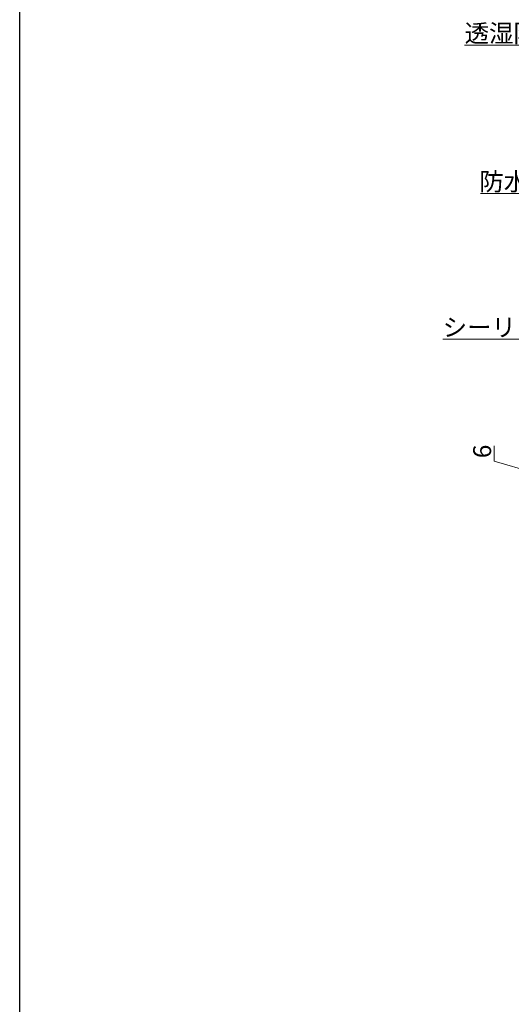
# Model space of a CAD drawing. Extents: x 0 to 1386, y 0 to 2245.
# Drawn here: x 0 to 165, y 1619 to 1949 of the extents above; entities that cross this region are included whole.
import ezdxf

# ---------------------------------------------------------------- set-up
doc = ezdxf.new("R2010")
doc.units = 0
doc.layers.add('YKK_D', color=6, linetype='CONTINUOUS', lineweight=13)
doc.layers.add('YKK_ZWAK', color=7, linetype='CONTINUOUS')
doc.styles.get("Standard").update_dxf_attribs({"font": 'txt', "bigfont": 'BIGFONT'})

msp = doc.modelspace()

# ---------------------------------------------------------------- linework, layer by layer
at = {"layer": 'YKK_D', "ltscale": 1.5}
for p, q in [((214.67, 1940.85), (149.25, 1940.85)), ((208.09, 1891.1), (154.51, 1891.1)), ((195.78, 1842.18), (141.88, 1842.18))]:
    msp.add_line(p, q, dxfattribs=at)
at = {"layer": 'YKK_D'}
for p, q in [((159.12, 1801.27), (159.12, 1806.47)), ((173.61, 1797.05), (159.12, 1801.27))]:
    msp.add_line(p, q, dxfattribs=at)
at = {"layer": 'YKK_ZWAK'}
msp.add_line((0, 0), (0, 2184), dxfattribs=at)

# ---------------------------------------------------------------- texts
at = {"layer": 'YKK_D'}
for s, p in [('透湿防水シート（別途）', (149.25, 1941.85)), ('防水テープ（別途）', (154.19, 1892.1)), ('シーリング（別途）', (141.88, 1843.18))]:
    msp.add_text(s, height=6, dxfattribs=at).set_placement(p)
msp.add_text('6', height=6, rotation=90, dxfattribs=at).set_placement((158.12, 1802.27))

doc.saveas('drawing.dxf')
